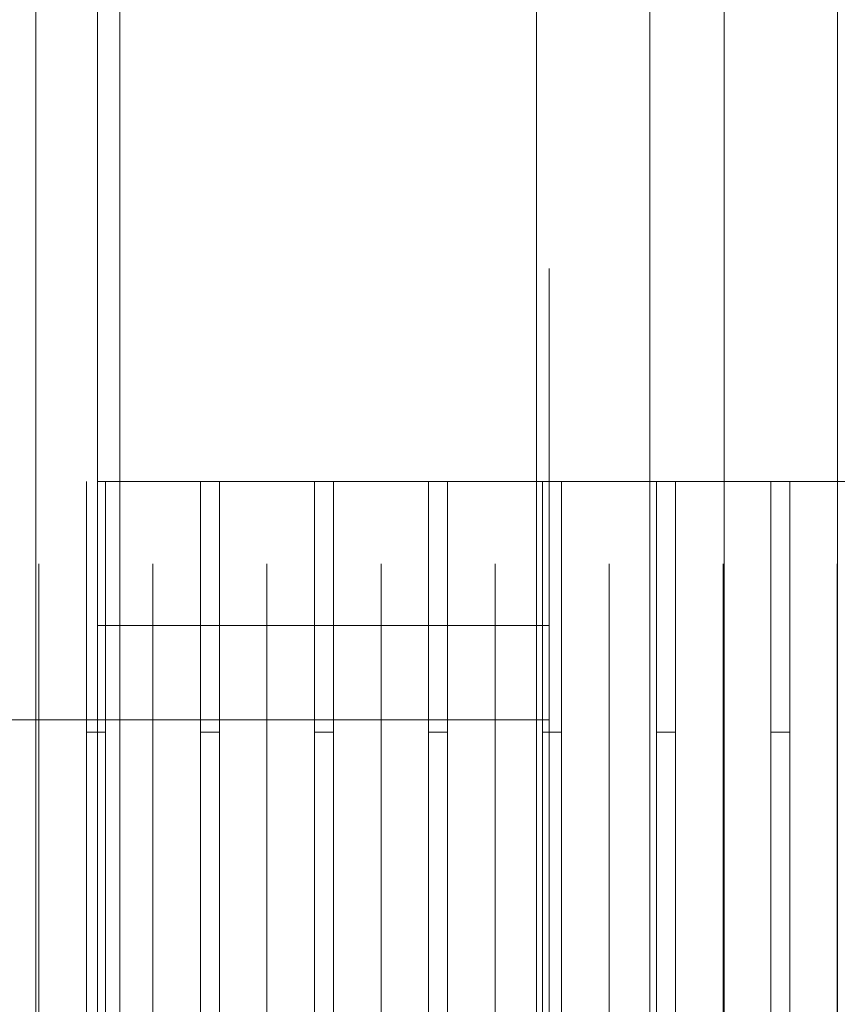
# Model space of a CAD drawing. Extents: x 4168 to 4967, y 4590 to 5570.
# Drawn here: x 4934 to 4937, y 4681 to 4685 of the extents above; entities that cross this region are included whole.
import ezdxf

# ---------------------------------------------------------------- set-up
doc = ezdxf.new("R2010")
doc.units = 0
doc.header["$LTSCALE"] = 500
doc.header["$MEASUREMENT"] = 0
for name, color, linetype in [('besco profil', 231, 'Continuous'), ('besco szkło', 51, 'Continuous'), ('besco uszczelka', 101, 'Continuous')]:
    doc.layers.add(name, color=color, linetype=linetype)

msp = doc.modelspace()

# ---------------------------------------------------------------- linework, layer by layer
at = {"layer": 'besco profil', "lineweight": 0}
for points, invisible_edges in [([(4934.3344, 4672.4992, 1864.1376), (4913.3117, 4672.0214, 1863.6598), (4913.3117, 4690.9775, 1863.6598), (4934.3344, 4672.4992, 1864.1376)], 14), ([(4934.3344, 4672.4992, 1864.1376), (4913.3117, 4690.9775, 1863.6598), (4934.3344, 4690.4997, 1864.1376), (4934.3344, 4672.4992, 1864.1376)], 15), ([(4934.3344, 4690.4997, 1879.1376), (4913.3117, 4690.9775, 1879.6155), (4934.3344, 4672.4992, 1879.1376), (4934.3344, 4690.4997, 1879.1376)], 15), ([(4934.3344, 4672.4992, 1879.1376), (4913.3117, 4690.9775, 1879.6155), (4913.3117, 4672.0214, 1879.6155), (4934.3344, 4672.4992, 1879.1376)], 15), ([(4934.3344, 4689.6994, 1878.3376), (4934.3344, 4690.4997, 1879.1376), (4934.3344, 4673.2995, 1878.3376), (4934.3344, 4689.6994, 1878.3376)], 11), ([(4934.3344, 4673.2995, 1878.3376), (4934.3344, 4690.4997, 1879.1376), (4934.3344, 4672.4992, 1879.1376), (4934.3344, 4673.2995, 1878.3376)], 13), ([(4934.3344, 4672.4992, 1864.1376), (4934.3344, 4690.4997, 1864.1376), (4934.3344, 4673.2995, 1864.9376), (4934.3344, 4672.4992, 1864.1376)], 14), ([(4934.3344, 4673.2995, 1864.9376), (4934.3344, 4690.4997, 1864.1376), (4934.3344, 4689.6994, 1864.9376), (4934.3344, 4673.2995, 1864.9376)], 11), ([(4933.3344, 4672.7995, 1865.4376), (4933.3344, 4690.1994, 1865.4376), (4934.3344, 4672.7995, 1865.4376), (4933.3344, 4672.7995, 1865.4376)], 15), ([(4933.3344, 4690.1994, 1865.4376), (4934.3344, 4690.1994, 1865.4376), (4934.3344, 4672.7995, 1865.4376), (4933.3344, 4690.1994, 1865.4376)], 15), ([(4933.3344, 4690.1994, 1877.8376), (4933.3344, 4672.7995, 1877.8376), (4934.3344, 4690.1994, 1877.8376), (4933.3344, 4690.1994, 1877.8376)], 15), ([(4933.3344, 4672.7995, 1877.8376), (4934.3344, 4672.7995, 1877.8376), (4934.3344, 4690.1994, 1877.8376), (4933.3344, 4672.7995, 1877.8376)], 14), ([(4934.3344, 4684.3494, 1871.6376), (4934.3344, 4682.9245, 1869.1694), (4934.3344, 4690.1994, 1865.4376), (4934.3344, 4684.3494, 1871.6376)], 15), ([(4934.3344, 4684.3494, 1871.6376), (4934.3344, 4690.1994, 1865.4376), (4934.3344, 4690.1994, 1877.8376), (4934.3344, 4684.3494, 1871.6376)], 13), ([(4934.3344, 4682.9245, 1874.1058), (4934.3344, 4684.3494, 1871.6376), (4934.3344, 4690.1994, 1877.8376), (4934.3344, 4682.9245, 1874.1058)], 14), ([(4934.3344, 4682.9245, 1869.1694), (4934.3344, 4672.7995, 1865.4376), (4934.3344, 4690.1994, 1865.4376), (4934.3344, 4682.9245, 1869.1694)], 13), ([(4934.3344, 4690.1994, 1877.8376), (4934.3344, 4672.7995, 1877.8376), (4934.3344, 4680.0744, 1874.1058), (4934.3344, 4690.1994, 1877.8376)], 14), ([(4934.3344, 4690.1994, 1877.8376), (4934.3344, 4680.0744, 1874.1058), (4934.3344, 4682.9245, 1874.1058), (4934.3344, 4690.1994, 1877.8376)], 13), ([(4933.8344, 4673.2995, 1878.3376), (4933.8344, 4689.6994, 1878.3376), (4934.3344, 4689.6994, 1878.3376), (4933.8344, 4673.2995, 1878.3376)], 15), ([(4934.3344, 4673.2995, 1878.3376), (4933.8344, 4673.2995, 1878.3376), (4934.3344, 4689.6994, 1878.3376), (4934.3344, 4673.2995, 1878.3376)], 15), ([(4933.8344, 4689.6994, 1864.9376), (4933.8344, 4673.2995, 1864.9376), (4934.3344, 4689.6994, 1864.9376), (4933.8344, 4689.6994, 1864.9376)], 15), ([(4933.8344, 4673.2995, 1864.9376), (4934.3344, 4673.2995, 1864.9376), (4934.3344, 4689.6994, 1864.9376), (4933.8344, 4673.2995, 1864.9376)], 15), ([(4934.3344, 4683.4995, 1868.1736), (4940.3344, 4683.4995, 1868.1736), (4940.3344, 4685.4995, 1871.6376), (4934.3344, 4683.4995, 1868.1736)], 15), ([(4934.3344, 4685.4995, 1871.6376), (4934.3344, 4683.4995, 1868.1736), (4940.3344, 4685.4995, 1871.6376), (4934.3344, 4685.4995, 1871.6376)], 15), ([(4934.3344, 4683.4995, 1875.1017), (4934.3344, 4685.4995, 1871.6376), (4940.3344, 4683.4995, 1875.1017), (4934.3344, 4683.4995, 1875.1017)], 14), ([(4934.3344, 4685.4995, 1871.6376), (4940.3344, 4685.4995, 1871.6376), (4940.3344, 4683.4995, 1875.1017), (4934.3344, 4685.4995, 1871.6376)], 13), ([(4936.1344, 4682.9245, 1874.1058), (4934.3344, 4684.3494, 1871.6376), (4934.3344, 4682.9245, 1874.1058), (4936.1344, 4682.9245, 1874.1058)], 15), ([(4936.1344, 4684.3494, 1871.6376), (4934.3344, 4684.3494, 1871.6376), (4936.1344, 4682.9245, 1874.1058), (4936.1344, 4684.3494, 1871.6376)], 15), ([(4936.1344, 4684.3494, 1871.6376), (4934.3344, 4682.9245, 1869.1694), (4934.3344, 4684.3494, 1871.6376), (4936.1344, 4684.3494, 1871.6376)], 13), ([(4936.1344, 4682.9245, 1869.1694), (4934.3344, 4682.9245, 1869.1694), (4936.1344, 4684.3494, 1871.6376), (4936.1344, 4682.9245, 1869.1694)], 10), ([(4936.1344, 4683.5994, 1871.6376), (4936.1344, 4682.9245, 1869.1694), (4936.1344, 4684.3494, 1871.6376), (4936.1344, 4683.5994, 1871.6376)], 15), ([(4936.1344, 4682.9245, 1874.1058), (4936.1344, 4683.5994, 1871.6376), (4936.1344, 4684.3494, 1871.6376), (4936.1344, 4682.9245, 1874.1058)], 11), ([(4936.1344, 4682.5495, 1869.819), (4936.1344, 4683.5994, 1871.6376), (4933.3344, 4682.5495, 1869.819), (4936.1344, 4682.5495, 1869.819)], 10), ([(4936.1344, 4683.5994, 1871.6376), (4933.3344, 4683.5994, 1871.6376), (4933.3344, 4682.5495, 1869.819), (4936.1344, 4683.5994, 1871.6376)], 15), ([(4936.1344, 4683.5994, 1871.6376), (4933.3344, 4682.5495, 1873.4563), (4933.3344, 4683.5994, 1871.6376), (4936.1344, 4683.5994, 1871.6376)], 13), ([(4936.1344, 4683.5994, 1871.6376), (4936.1344, 4682.5495, 1873.4563), (4933.3344, 4682.5495, 1873.4563), (4936.1344, 4683.5994, 1871.6376)], 12), ([(4936.1344, 4682.5495, 1869.819), (4936.1344, 4682.9245, 1869.1694), (4936.1344, 4683.5994, 1871.6376), (4936.1344, 4682.5495, 1869.819)], 15), ([(4936.1344, 4682.5495, 1873.4563), (4936.1344, 4683.5994, 1871.6376), (4936.1344, 4682.9245, 1874.1058), (4936.1344, 4682.5495, 1873.4563)], 15), ([(4934.1, 4683.1712, 1871.6376), (4933.9105, 4682.4995, 1869.9056), (4933.9105, 4683.4995, 1871.6376), (4934.1, 4683.1712, 1871.6376)], 15), ([(4934.1, 4682.3353, 1873.0854), (4933.9105, 4683.4995, 1871.6376), (4933.9105, 4682.4995, 1873.3696), (4934.1, 4682.3353, 1873.0854)], 13), ([(4934.1, 4683.1712, 1871.6376), (4933.9105, 4683.4995, 1871.6376), (4934.1, 4682.3353, 1873.0854), (4934.1, 4683.1712, 1871.6376)], 15), ([(4934.1, 4682.3353, 1870.1898), (4934.2895, 4683.4995, 1871.6376), (4934.2895, 4682.4995, 1869.9056), (4934.1, 4682.3353, 1870.1898)], 15), ([(4934.1, 4683.1712, 1871.6376), (4934.2895, 4683.4995, 1871.6376), (4934.1, 4682.3353, 1870.1898), (4934.1, 4683.1712, 1871.6376)], 15), ([(4934.1, 4683.1712, 1871.6376), (4934.2895, 4682.4995, 1873.3696), (4934.2895, 4683.4995, 1871.6376), (4934.1, 4683.1712, 1871.6376)], 13), ([(4934.2895, 4682.4995, 1869.9056), (4934.3653, 4683.4995, 1871.6376), (4934.3653, 4682.4995, 1869.9056), (4934.2895, 4682.4995, 1869.9056)], 13), ([(4934.2895, 4683.4995, 1871.6376), (4934.3653, 4683.4995, 1871.6376), (4934.2895, 4682.4995, 1869.9056), (4934.2895, 4683.4995, 1871.6376)], 11), ([(4934.2895, 4683.4995, 1871.6376), (4934.3653, 4682.4995, 1873.3696), (4934.3653, 4683.4995, 1871.6376), (4934.2895, 4683.4995, 1871.6376)], 15), ([(4934.2895, 4682.4995, 1873.3696), (4934.3653, 4682.4995, 1873.3696), (4934.2895, 4683.4995, 1871.6376), (4934.2895, 4682.4995, 1873.3696)], 14), ([(4934.3344, 4679.4995, 1868.1736), (4940.3344, 4679.4995, 1868.1736), (4940.3344, 4683.4995, 1868.1736), (4934.3344, 4679.4995, 1868.1736)], 15), ([(4934.3344, 4683.4995, 1868.1736), (4934.3344, 4679.4995, 1868.1736), (4940.3344, 4683.4995, 1868.1736), (4934.3344, 4683.4995, 1868.1736)], 11), ([(4934.3344, 4679.4995, 1875.1017), (4940.3344, 4683.4995, 1875.1017), (4940.3344, 4679.4995, 1875.1017), (4934.3344, 4679.4995, 1875.1017)], 9), ([(4934.3344, 4679.4995, 1875.1017), (4934.3344, 4683.4995, 1875.1017), (4940.3344, 4683.4995, 1875.1017), (4934.3344, 4679.4995, 1875.1017)], 12), ([(4934.5548, 4683.1712, 1871.6376), (4934.3653, 4682.4995, 1869.9056), (4934.3653, 4683.4995, 1871.6376), (4934.5548, 4683.1712, 1871.6376)], 15), ([(4934.5548, 4683.1712, 1871.6376), (4934.3653, 4683.4995, 1871.6376), (4934.3653, 4682.4995, 1873.3696), (4934.5548, 4683.1712, 1871.6376)], 13), ([(4934.5548, 4682.3353, 1870.1898), (4934.7443, 4683.4995, 1871.6376), (4934.7443, 4682.4995, 1869.9056), (4934.5548, 4682.3353, 1870.1898)], 15), ([(4934.5548, 4683.1712, 1871.6376), (4934.7443, 4683.4995, 1871.6376), (4934.5548, 4682.3353, 1870.1898), (4934.5548, 4683.1712, 1871.6376)], 15), ([(4934.5548, 4683.1712, 1871.6376), (4934.7443, 4682.4995, 1873.3696), (4934.7443, 4683.4995, 1871.6376), (4934.5548, 4683.1712, 1871.6376)], 13), ([(4934.7443, 4682.4995, 1869.9056), (4934.8201, 4683.4995, 1871.6376), (4934.8201, 4682.4995, 1869.9056), (4934.7443, 4682.4995, 1869.9056)], 13), ([(4934.7443, 4683.4995, 1871.6376), (4934.8201, 4683.4995, 1871.6376), (4934.7443, 4682.4995, 1869.9056), (4934.7443, 4683.4995, 1871.6376)], 11), ([(4934.7443, 4683.4995, 1871.6376), (4934.8201, 4682.4995, 1873.3696), (4934.8201, 4683.4995, 1871.6376), (4934.7443, 4683.4995, 1871.6376)], 15), ([(4934.7443, 4682.4995, 1873.3696), (4934.8201, 4682.4995, 1873.3696), (4934.7443, 4683.4995, 1871.6376), (4934.7443, 4682.4995, 1873.3696)], 14), ([(4935.0096, 4683.1712, 1871.6376), (4934.8201, 4682.4995, 1869.9056), (4934.8201, 4683.4995, 1871.6376), (4935.0096, 4683.1712, 1871.6376)], 15), ([(4935.0096, 4682.3353, 1873.0854), (4934.8201, 4683.4995, 1871.6376), (4934.8201, 4682.4995, 1873.3696), (4935.0096, 4682.3353, 1873.0854)], 13), ([(4935.0096, 4683.1712, 1871.6376), (4934.8201, 4683.4995, 1871.6376), (4935.0096, 4682.3353, 1873.0854), (4935.0096, 4683.1712, 1871.6376)], 15), ([(4935.0096, 4682.3353, 1870.1898), (4935.1991, 4683.4995, 1871.6376), (4935.1991, 4682.4995, 1869.9056), (4935.0096, 4682.3353, 1870.1898)], 15), ([(4935.0096, 4683.1712, 1871.6376), (4935.1991, 4683.4995, 1871.6376), (4935.0096, 4682.3353, 1870.1898), (4935.0096, 4683.1712, 1871.6376)], 15), ([(4935.0096, 4683.1712, 1871.6376), (4935.1991, 4682.4995, 1873.3696), (4935.1991, 4683.4995, 1871.6376), (4935.0096, 4683.1712, 1871.6376)], 13), ([(4935.1991, 4682.4995, 1869.9056), (4935.2749, 4683.4995, 1871.6376), (4935.2749, 4682.4995, 1869.9056), (4935.1991, 4682.4995, 1869.9056)], 13), ([(4935.1991, 4683.4995, 1871.6376), (4935.2749, 4683.4995, 1871.6376), (4935.1991, 4682.4995, 1869.9056), (4935.1991, 4683.4995, 1871.6376)], 11), ([(4935.1991, 4683.4995, 1871.6376), (4935.2749, 4682.4995, 1873.3696), (4935.2749, 4683.4995, 1871.6376), (4935.1991, 4683.4995, 1871.6376)], 15), ([(4935.1991, 4682.4995, 1873.3696), (4935.2749, 4682.4995, 1873.3696), (4935.1991, 4683.4995, 1871.6376), (4935.1991, 4682.4995, 1873.3696)], 14), ([(4935.4644, 4683.1712, 1871.6376), (4935.2749, 4682.4995, 1869.9056), (4935.2749, 4683.4995, 1871.6376), (4935.4644, 4683.1712, 1871.6376)], 15), ([(4935.4644, 4682.3353, 1873.0854), (4935.2749, 4683.4995, 1871.6376), (4935.2749, 4682.4995, 1873.3696), (4935.4644, 4682.3353, 1873.0854)], 13), ([(4935.4644, 4683.1712, 1871.6376), (4935.2749, 4683.4995, 1871.6376), (4935.4644, 4682.3353, 1873.0854), (4935.4644, 4683.1712, 1871.6376)], 15), ([(4935.4644, 4682.3353, 1870.1898), (4935.6539, 4683.4995, 1871.6376), (4935.6539, 4682.4995, 1869.9056), (4935.4644, 4682.3353, 1870.1898)], 15), ([(4935.4644, 4683.1712, 1871.6376), (4935.6539, 4683.4995, 1871.6376), (4935.4644, 4682.3353, 1870.1898), (4935.4644, 4683.1712, 1871.6376)], 15), ([(4935.4644, 4683.1712, 1871.6376), (4935.6539, 4682.4995, 1873.3696), (4935.6539, 4683.4995, 1871.6376), (4935.4644, 4683.1712, 1871.6376)], 13), ([(4935.6539, 4682.4995, 1869.9056), (4935.7297, 4683.4995, 1871.6376), (4935.7297, 4682.4995, 1869.9056), (4935.6539, 4682.4995, 1869.9056)], 13), ([(4935.6539, 4683.4995, 1871.6376), (4935.7297, 4683.4995, 1871.6376), (4935.6539, 4682.4995, 1869.9056), (4935.6539, 4683.4995, 1871.6376)], 11), ([(4935.6539, 4683.4995, 1871.6376), (4935.7297, 4682.4995, 1873.3696), (4935.7297, 4683.4995, 1871.6376), (4935.6539, 4683.4995, 1871.6376)], 15), ([(4935.6539, 4682.4995, 1873.3696), (4935.7297, 4682.4995, 1873.3696), (4935.6539, 4683.4995, 1871.6376), (4935.6539, 4682.4995, 1873.3696)], 14), ([(4935.9192, 4683.1712, 1871.6376), (4935.7297, 4682.4995, 1869.9056), (4935.7297, 4683.4995, 1871.6376), (4935.9192, 4683.1712, 1871.6376)], 15), ([(4935.9192, 4682.3353, 1873.0854), (4935.7297, 4683.4995, 1871.6376), (4935.7297, 4682.4995, 1873.3696), (4935.9192, 4682.3353, 1873.0854)], 13), ([(4935.9192, 4683.1712, 1871.6376), (4935.7297, 4683.4995, 1871.6376), (4935.9192, 4682.3353, 1873.0854), (4935.9192, 4683.1712, 1871.6376)], 15), ([(4935.9192, 4682.3353, 1870.1898), (4936.1087, 4683.4995, 1871.6376), (4936.1087, 4682.4995, 1869.9056), (4935.9192, 4682.3353, 1870.1898)], 15), ([(4935.9192, 4683.1712, 1871.6376), (4936.1087, 4683.4995, 1871.6376), (4935.9192, 4682.3353, 1870.1898), (4935.9192, 4683.1712, 1871.6376)], 15), ([(4935.9192, 4683.1712, 1871.6376), (4936.1087, 4682.4995, 1873.3696), (4936.1087, 4683.4995, 1871.6376), (4935.9192, 4683.1712, 1871.6376)], 13), ([(4936.1087, 4682.4995, 1869.9056), (4936.1845, 4683.4995, 1871.6376), (4936.1845, 4682.4995, 1869.9056), (4936.1087, 4682.4995, 1869.9056)], 13), ([(4936.1087, 4683.4995, 1871.6376), (4936.1845, 4683.4995, 1871.6376), (4936.1087, 4682.4995, 1869.9056), (4936.1087, 4683.4995, 1871.6376)], 11), ([(4936.1087, 4683.4995, 1871.6376), (4936.1845, 4682.4995, 1873.3696), (4936.1845, 4683.4995, 1871.6376), (4936.1087, 4683.4995, 1871.6376)], 15), ([(4936.1087, 4682.4995, 1873.3696), (4936.1845, 4682.4995, 1873.3696), (4936.1087, 4683.4995, 1871.6376), (4936.1087, 4682.4995, 1873.3696)], 14), ([(4936.374, 4683.1712, 1871.6376), (4936.1845, 4682.4995, 1869.9056), (4936.1845, 4683.4995, 1871.6376), (4936.374, 4683.1712, 1871.6376)], 15), ([(4936.374, 4682.3353, 1873.0854), (4936.1845, 4683.4995, 1871.6376), (4936.1845, 4682.4995, 1873.3696), (4936.374, 4682.3353, 1873.0854)], 13), ([(4936.374, 4683.1712, 1871.6376), (4936.1845, 4683.4995, 1871.6376), (4936.374, 4682.3353, 1873.0854), (4936.374, 4683.1712, 1871.6376)], 15), ([(4936.374, 4682.3353, 1870.1898), (4936.5635, 4683.4995, 1871.6376), (4936.5635, 4682.4995, 1869.9056), (4936.374, 4682.3353, 1870.1898)], 15), ([(4936.374, 4683.1712, 1871.6376), (4936.5635, 4683.4995, 1871.6376), (4936.374, 4682.3353, 1870.1898), (4936.374, 4683.1712, 1871.6376)], 15), ([(4936.374, 4683.1712, 1871.6376), (4936.5635, 4682.4995, 1873.3696), (4936.5635, 4683.4995, 1871.6376), (4936.374, 4683.1712, 1871.6376)], 13), ([(4936.5635, 4682.4995, 1869.9056), (4936.6393, 4683.4995, 1871.6376), (4936.6393, 4682.4995, 1869.9056), (4936.5635, 4682.4995, 1869.9056)], 13), ([(4936.5635, 4683.4995, 1871.6376), (4936.6393, 4683.4995, 1871.6376), (4936.5635, 4682.4995, 1869.9056), (4936.5635, 4683.4995, 1871.6376)], 11), ([(4936.5635, 4683.4995, 1871.6376), (4936.6393, 4682.4995, 1873.3696), (4936.6393, 4683.4995, 1871.6376), (4936.5635, 4683.4995, 1871.6376)], 15), ([(4936.5635, 4682.4995, 1873.3696), (4936.6393, 4682.4995, 1873.3696), (4936.5635, 4683.4995, 1871.6376), (4936.5635, 4682.4995, 1873.3696)], 14), ([(4936.8288, 4683.1712, 1871.6376), (4936.6393, 4682.4995, 1869.9056), (4936.6393, 4683.4995, 1871.6376), (4936.8288, 4683.1712, 1871.6376)], 15), ([(4936.8288, 4683.1712, 1871.6376), (4936.6393, 4683.4995, 1871.6376), (4936.6393, 4682.4995, 1873.3696), (4936.8288, 4683.1712, 1871.6376)], 13), ([(4936.8288, 4682.3353, 1870.1898), (4937.0183, 4683.4995, 1871.6376), (4937.0183, 4682.4995, 1869.9056), (4936.8288, 4682.3353, 1870.1898)], 15), ([(4936.8288, 4683.1712, 1871.6376), (4937.0183, 4683.4995, 1871.6376), (4936.8288, 4682.3353, 1870.1898), (4936.8288, 4683.1712, 1871.6376)], 15), ([(4936.8288, 4683.1712, 1871.6376), (4937.0183, 4682.4995, 1873.3696), (4937.0183, 4683.4995, 1871.6376), (4936.8288, 4683.1712, 1871.6376)], 13), ([(4937.0183, 4682.4995, 1869.9056), (4937.0941, 4683.4995, 1871.6376), (4937.0941, 4682.4995, 1869.9056), (4937.0183, 4682.4995, 1869.9056)], 13), ([(4937.0183, 4683.4995, 1871.6376), (4937.0941, 4683.4995, 1871.6376), (4937.0183, 4682.4995, 1869.9056), (4937.0183, 4683.4995, 1871.6376)], 11), ([(4937.0183, 4683.4995, 1871.6376), (4937.0941, 4682.4995, 1873.3696), (4937.0941, 4683.4995, 1871.6376), (4937.0183, 4683.4995, 1871.6376)], 15), ([(4937.0183, 4682.4995, 1873.3696), (4937.0941, 4682.4995, 1873.3696), (4937.0183, 4683.4995, 1871.6376), (4937.0183, 4682.4995, 1873.3696)], 14), ([(4937.2836, 4683.1712, 1871.6376), (4937.0941, 4682.4995, 1869.9056), (4937.0941, 4683.4995, 1871.6376), (4937.2836, 4683.1712, 1871.6376)], 15), ([(4937.2836, 4682.3353, 1873.0854), (4937.0941, 4683.4995, 1871.6376), (4937.0941, 4682.4995, 1873.3696), (4937.2836, 4682.3353, 1873.0854)], 13), ([(4937.2836, 4683.1712, 1871.6376), (4937.0941, 4683.4995, 1871.6376), (4937.2836, 4682.3353, 1873.0854), (4937.2836, 4683.1712, 1871.6376)], 15), ([(4937.2836, 4682.3353, 1870.1898), (4937.4731, 4683.4995, 1871.6376), (4937.4731, 4682.4995, 1869.9056), (4937.2836, 4682.3353, 1870.1898)], 15), ([(4937.2836, 4683.1712, 1871.6376), (4937.4731, 4683.4995, 1871.6376), (4937.2836, 4682.3353, 1870.1898), (4937.2836, 4683.1712, 1871.6376)], 15), ([(4937.2836, 4683.1712, 1871.6376), (4937.4731, 4682.4995, 1873.3696), (4937.4731, 4683.4995, 1871.6376), (4937.2836, 4683.1712, 1871.6376)], 13), ([(4934.1, 4682.3353, 1870.1898), (4933.9105, 4682.4995, 1869.9056), (4934.1, 4683.1712, 1871.6376), (4934.1, 4682.3353, 1870.1898)], 11), ([(4934.1, 4682.3353, 1873.0854), (4934.2895, 4682.4995, 1873.3696), (4934.1, 4683.1712, 1871.6376), (4934.1, 4682.3353, 1873.0854)], 11), ([(4934.5548, 4682.3353, 1870.1898), (4934.3653, 4682.4995, 1869.9056), (4934.5548, 4683.1712, 1871.6376), (4934.5548, 4682.3353, 1870.1898)], 11), ([(4934.5548, 4682.3353, 1873.0854), (4934.5548, 4683.1712, 1871.6376), (4934.3653, 4682.4995, 1873.3696), (4934.5548, 4682.3353, 1873.0854)], 15), ([(4934.5548, 4682.3353, 1873.0854), (4934.7443, 4682.4995, 1873.3696), (4934.5548, 4683.1712, 1871.6376), (4934.5548, 4682.3353, 1873.0854)], 11), ([(4935.0096, 4682.3353, 1870.1898), (4934.8201, 4682.4995, 1869.9056), (4935.0096, 4683.1712, 1871.6376), (4935.0096, 4682.3353, 1870.1898)], 11), ([(4935.0096, 4682.3353, 1873.0854), (4935.1991, 4682.4995, 1873.3696), (4935.0096, 4683.1712, 1871.6376), (4935.0096, 4682.3353, 1873.0854)], 11), ([(4935.4644, 4682.3353, 1870.1898), (4935.2749, 4682.4995, 1869.9056), (4935.4644, 4683.1712, 1871.6376), (4935.4644, 4682.3353, 1870.1898)], 11), ([(4935.4644, 4682.3353, 1873.0854), (4935.6539, 4682.4995, 1873.3696), (4935.4644, 4683.1712, 1871.6376), (4935.4644, 4682.3353, 1873.0854)], 11), ([(4935.9192, 4682.3353, 1870.1898), (4935.7297, 4682.4995, 1869.9056), (4935.9192, 4683.1712, 1871.6376), (4935.9192, 4682.3353, 1870.1898)], 11), ([(4935.9192, 4682.3353, 1873.0854), (4936.1087, 4682.4995, 1873.3696), (4935.9192, 4683.1712, 1871.6376), (4935.9192, 4682.3353, 1873.0854)], 11), ([(4936.374, 4682.3353, 1870.1898), (4936.1845, 4682.4995, 1869.9056), (4936.374, 4683.1712, 1871.6376), (4936.374, 4682.3353, 1870.1898)], 11), ([(4936.374, 4682.3353, 1873.0854), (4936.5635, 4682.4995, 1873.3696), (4936.374, 4683.1712, 1871.6376), (4936.374, 4682.3353, 1873.0854)], 11), ([(4936.8288, 4682.3353, 1870.1898), (4936.6393, 4682.4995, 1869.9056), (4936.8288, 4683.1712, 1871.6376), (4936.8288, 4682.3353, 1870.1898)], 11), ([(4936.8288, 4682.3353, 1873.0854), (4936.8288, 4683.1712, 1871.6376), (4936.6393, 4682.4995, 1873.3696), (4936.8288, 4682.3353, 1873.0854)], 15), ([(4936.8288, 4682.3353, 1873.0854), (4937.0183, 4682.4995, 1873.3696), (4936.8288, 4683.1712, 1871.6376), (4936.8288, 4682.3353, 1873.0854)], 11), ([(4937.2836, 4682.3353, 1870.1898), (4937.0941, 4682.4995, 1869.9056), (4937.2836, 4683.1712, 1871.6376), (4937.2836, 4682.3353, 1870.1898)], 11), ([(4937.2836, 4682.3353, 1873.0854), (4937.4731, 4682.4995, 1873.3696), (4937.2836, 4683.1712, 1871.6376), (4937.2836, 4682.3353, 1873.0854)], 11), ([(4936.1344, 4680.0744, 1874.1058), (4934.3344, 4682.9245, 1874.1058), (4934.3344, 4680.0744, 1874.1058), (4936.1344, 4680.0744, 1874.1058)], 15), ([(4936.1344, 4682.9245, 1874.1058), (4934.3344, 4682.9245, 1874.1058), (4936.1344, 4680.0744, 1874.1058), (4936.1344, 4682.9245, 1874.1058)], 14), ([(4934.3344, 4680.0744, 1869.1694), (4934.3344, 4672.7995, 1865.4376), (4934.3344, 4682.9245, 1869.1694), (4934.3344, 4680.0744, 1869.1694)], 15), ([(4936.1344, 4682.9245, 1869.1694), (4934.3344, 4680.0744, 1869.1694), (4934.3344, 4682.9245, 1869.1694), (4936.1344, 4682.9245, 1869.1694)], 13), ([(4936.1344, 4680.0744, 1869.1694), (4934.3344, 4680.0744, 1869.1694), (4936.1344, 4682.9245, 1869.1694), (4936.1344, 4680.0744, 1869.1694)], 10), ([(4936.1344, 4682.9245, 1874.1058), (4936.1344, 4680.4494, 1873.4563), (4936.1344, 4682.5495, 1873.4563), (4936.1344, 4682.9245, 1874.1058)], 15), ([(4936.1344, 4682.5495, 1869.819), (4936.1344, 4680.0744, 1869.1694), (4936.1344, 4682.9245, 1869.1694), (4936.1344, 4682.5495, 1869.819)], 15), ([(4936.1344, 4680.0744, 1874.1058), (4936.1344, 4680.4494, 1873.4563), (4936.1344, 4682.9245, 1874.1058), (4936.1344, 4680.0744, 1874.1058)], 11), ([(4936.1344, 4682.5495, 1869.819), (4933.3344, 4682.5495, 1869.819), (4933.3344, 4680.4494, 1869.819), (4936.1344, 4682.5495, 1869.819)], 15), ([(4936.1344, 4680.4494, 1869.819), (4936.1344, 4682.5495, 1869.819), (4933.3344, 4680.4494, 1869.819), (4936.1344, 4680.4494, 1869.819)], 14), ([(4936.1344, 4680.4494, 1873.4563), (4933.3344, 4680.4494, 1873.4563), (4933.3344, 4682.5495, 1873.4563), (4936.1344, 4680.4494, 1873.4563)], 13), ([(4936.1344, 4682.5495, 1873.4563), (4936.1344, 4680.4494, 1873.4563), (4933.3344, 4682.5495, 1873.4563), (4936.1344, 4682.5495, 1873.4563)], 14), ([(4936.1344, 4680.4494, 1869.819), (4936.1344, 4680.0744, 1869.1694), (4936.1344, 4682.5495, 1869.819), (4936.1344, 4680.4494, 1869.819)], 15), ([(4934.1, 4680.6635, 1873.0854), (4933.9105, 4682.4995, 1873.3696), (4933.9105, 4680.4995, 1873.3696), (4934.1, 4680.6635, 1873.0854)], 13), ([(4934.1, 4682.3353, 1873.0854), (4933.9105, 4682.4995, 1873.3696), (4934.1, 4680.6635, 1873.0854), (4934.1, 4682.3353, 1873.0854)], 15), ([(4934.1, 4682.3353, 1870.1898), (4933.9105, 4680.4995, 1869.9056), (4933.9105, 4682.4995, 1869.9056), (4934.1, 4682.3353, 1870.1898)], 15), ([(4934.1, 4682.3353, 1873.0854), (4934.2895, 4680.4995, 1873.3696), (4934.2895, 4682.4995, 1873.3696), (4934.1, 4682.3353, 1873.0854)], 13), ([(4934.1, 4680.6635, 1870.1898), (4934.2895, 4682.4995, 1869.9056), (4934.2895, 4680.4995, 1869.9056), (4934.1, 4680.6635, 1870.1898)], 15), ([(4934.1, 4682.3353, 1870.1898), (4934.2895, 4682.4995, 1869.9056), (4934.1, 4680.6635, 1870.1898), (4934.1, 4682.3353, 1870.1898)], 15), ([(4934.2895, 4682.4995, 1873.3696), (4934.3653, 4680.4995, 1873.3696), (4934.3653, 4682.4995, 1873.3696), (4934.2895, 4682.4995, 1873.3696)], 15), ([(4934.2895, 4680.4995, 1873.3696), (4934.3653, 4680.4995, 1873.3696), (4934.2895, 4682.4995, 1873.3696), (4934.2895, 4680.4995, 1873.3696)], 14), ([(4934.2895, 4680.4995, 1869.9056), (4934.3653, 4682.4995, 1869.9056), (4934.3653, 4680.4995, 1869.9056), (4934.2895, 4680.4995, 1869.9056)], 13), ([(4934.2895, 4682.4995, 1869.9056), (4934.3653, 4682.4995, 1869.9056), (4934.2895, 4680.4995, 1869.9056), (4934.2895, 4682.4995, 1869.9056)], 10), ([(4934.5548, 4680.6635, 1873.0854), (4934.3653, 4682.4995, 1873.3696), (4934.3653, 4680.4995, 1873.3696), (4934.5548, 4680.6635, 1873.0854)], 13), ([(4934.5548, 4682.3353, 1873.0854), (4934.3653, 4682.4995, 1873.3696), (4934.5548, 4680.6635, 1873.0854), (4934.5548, 4682.3353, 1873.0854)], 15), ([(4934.5548, 4682.3353, 1870.1898), (4934.3653, 4680.4995, 1869.9056), (4934.3653, 4682.4995, 1869.9056), (4934.5548, 4682.3353, 1870.1898)], 15), ([(4934.5548, 4682.3353, 1873.0854), (4934.7443, 4680.4995, 1873.3696), (4934.7443, 4682.4995, 1873.3696), (4934.5548, 4682.3353, 1873.0854)], 13), ([(4934.5548, 4680.6635, 1870.1898), (4934.7443, 4682.4995, 1869.9056), (4934.7443, 4680.4995, 1869.9056), (4934.5548, 4680.6635, 1870.1898)], 15), ([(4934.5548, 4682.3353, 1870.1898), (4934.7443, 4682.4995, 1869.9056), (4934.5548, 4680.6635, 1870.1898), (4934.5548, 4682.3353, 1870.1898)], 15), ([(4934.7443, 4682.4995, 1873.3696), (4934.8201, 4680.4995, 1873.3696), (4934.8201, 4682.4995, 1873.3696), (4934.7443, 4682.4995, 1873.3696)], 15), ([(4934.7443, 4680.4995, 1873.3696), (4934.8201, 4680.4995, 1873.3696), (4934.7443, 4682.4995, 1873.3696), (4934.7443, 4680.4995, 1873.3696)], 14), ([(4934.7443, 4680.4995, 1869.9056), (4934.8201, 4682.4995, 1869.9056), (4934.8201, 4680.4995, 1869.9056), (4934.7443, 4680.4995, 1869.9056)], 13), ([(4934.7443, 4682.4995, 1869.9056), (4934.8201, 4682.4995, 1869.9056), (4934.7443, 4680.4995, 1869.9056), (4934.7443, 4682.4995, 1869.9056)], 10), ([(4935.0096, 4680.6635, 1873.0854), (4934.8201, 4682.4995, 1873.3696), (4934.8201, 4680.4995, 1873.3696), (4935.0096, 4680.6635, 1873.0854)], 13), ([(4935.0096, 4682.3353, 1873.0854), (4934.8201, 4682.4995, 1873.3696), (4935.0096, 4680.6635, 1873.0854), (4935.0096, 4682.3353, 1873.0854)], 15), ([(4935.0096, 4682.3353, 1870.1898), (4934.8201, 4680.4995, 1869.9056), (4934.8201, 4682.4995, 1869.9056), (4935.0096, 4682.3353, 1870.1898)], 15), ([(4935.0096, 4682.3353, 1873.0854), (4935.1991, 4680.4995, 1873.3696), (4935.1991, 4682.4995, 1873.3696), (4935.0096, 4682.3353, 1873.0854)], 13), ([(4935.0096, 4680.6635, 1870.1898), (4935.1991, 4682.4995, 1869.9056), (4935.1991, 4680.4995, 1869.9056), (4935.0096, 4680.6635, 1870.1898)], 15), ([(4935.0096, 4682.3353, 1870.1898), (4935.1991, 4682.4995, 1869.9056), (4935.0096, 4680.6635, 1870.1898), (4935.0096, 4682.3353, 1870.1898)], 15), ([(4935.1991, 4680.4995, 1869.9056), (4935.2749, 4682.4995, 1869.9056), (4935.2749, 4680.4995, 1869.9056), (4935.1991, 4680.4995, 1869.9056)], 13), ([(4935.1991, 4682.4995, 1869.9056), (4935.2749, 4682.4995, 1869.9056), (4935.1991, 4680.4995, 1869.9056), (4935.1991, 4682.4995, 1869.9056)], 10), ([(4935.1991, 4682.4995, 1873.3696), (4935.2749, 4680.4995, 1873.3696), (4935.2749, 4682.4995, 1873.3696), (4935.1991, 4682.4995, 1873.3696)], 15), ([(4935.1991, 4680.4995, 1873.3696), (4935.2749, 4680.4995, 1873.3696), (4935.1991, 4682.4995, 1873.3696), (4935.1991, 4680.4995, 1873.3696)], 14), ([(4935.4644, 4680.6635, 1873.0854), (4935.2749, 4682.4995, 1873.3696), (4935.2749, 4680.4995, 1873.3696), (4935.4644, 4680.6635, 1873.0854)], 13), ([(4935.4644, 4682.3353, 1873.0854), (4935.2749, 4682.4995, 1873.3696), (4935.4644, 4680.6635, 1873.0854), (4935.4644, 4682.3353, 1873.0854)], 15), ([(4935.4644, 4682.3353, 1870.1898), (4935.2749, 4680.4995, 1869.9056), (4935.2749, 4682.4995, 1869.9056), (4935.4644, 4682.3353, 1870.1898)], 15), ([(4935.4644, 4682.3353, 1873.0854), (4935.6539, 4680.4995, 1873.3696), (4935.6539, 4682.4995, 1873.3696), (4935.4644, 4682.3353, 1873.0854)], 13), ([(4935.4644, 4680.6635, 1870.1898), (4935.6539, 4682.4995, 1869.9056), (4935.6539, 4680.4995, 1869.9056), (4935.4644, 4680.6635, 1870.1898)], 15), ([(4935.4644, 4682.3353, 1870.1898), (4935.6539, 4682.4995, 1869.9056), (4935.4644, 4680.6635, 1870.1898), (4935.4644, 4682.3353, 1870.1898)], 15), ([(4935.6539, 4682.4995, 1873.3696), (4935.7297, 4680.4995, 1873.3696), (4935.7297, 4682.4995, 1873.3696), (4935.6539, 4682.4995, 1873.3696)], 15), ([(4935.6539, 4680.4995, 1873.3696), (4935.7297, 4680.4995, 1873.3696), (4935.6539, 4682.4995, 1873.3696), (4935.6539, 4680.4995, 1873.3696)], 14), ([(4935.6539, 4680.4995, 1869.9056), (4935.7297, 4682.4995, 1869.9056), (4935.7297, 4680.4995, 1869.9056), (4935.6539, 4680.4995, 1869.9056)], 13), ([(4935.6539, 4682.4995, 1869.9056), (4935.7297, 4682.4995, 1869.9056), (4935.6539, 4680.4995, 1869.9056), (4935.6539, 4682.4995, 1869.9056)], 10), ([(4935.9192, 4680.6635, 1873.0854), (4935.7297, 4682.4995, 1873.3696), (4935.7297, 4680.4995, 1873.3696), (4935.9192, 4680.6635, 1873.0854)], 13), ([(4935.9192, 4682.3353, 1873.0854), (4935.7297, 4682.4995, 1873.3696), (4935.9192, 4680.6635, 1873.0854), (4935.9192, 4682.3353, 1873.0854)], 15), ([(4935.9192, 4682.3353, 1870.1898), (4935.7297, 4680.4995, 1869.9056), (4935.7297, 4682.4995, 1869.9056), (4935.9192, 4682.3353, 1870.1898)], 15), ([(4935.9192, 4682.3353, 1873.0854), (4936.1087, 4680.4995, 1873.3696), (4936.1087, 4682.4995, 1873.3696), (4935.9192, 4682.3353, 1873.0854)], 13), ([(4935.9192, 4680.6635, 1870.1898), (4936.1087, 4682.4995, 1869.9056), (4936.1087, 4680.4995, 1869.9056), (4935.9192, 4680.6635, 1870.1898)], 15), ([(4935.9192, 4682.3353, 1870.1898), (4936.1087, 4682.4995, 1869.9056), (4935.9192, 4680.6635, 1870.1898), (4935.9192, 4682.3353, 1870.1898)], 15), ([(4936.1087, 4682.4995, 1873.3696), (4936.1845, 4680.4995, 1873.3696), (4936.1845, 4682.4995, 1873.3696), (4936.1087, 4682.4995, 1873.3696)], 15), ([(4936.1087, 4680.4995, 1873.3696), (4936.1845, 4680.4995, 1873.3696), (4936.1087, 4682.4995, 1873.3696), (4936.1087, 4680.4995, 1873.3696)], 14), ([(4936.1087, 4680.4995, 1869.9056), (4936.1845, 4682.4995, 1869.9056), (4936.1845, 4680.4995, 1869.9056), (4936.1087, 4680.4995, 1869.9056)], 13), ([(4936.1087, 4682.4995, 1869.9056), (4936.1845, 4682.4995, 1869.9056), (4936.1087, 4680.4995, 1869.9056), (4936.1087, 4682.4995, 1869.9056)], 10), ([(4936.374, 4680.6635, 1873.0854), (4936.1845, 4682.4995, 1873.3696), (4936.1845, 4680.4995, 1873.3696), (4936.374, 4680.6635, 1873.0854)], 13), ([(4936.374, 4682.3353, 1873.0854), (4936.1845, 4682.4995, 1873.3696), (4936.374, 4680.6635, 1873.0854), (4936.374, 4682.3353, 1873.0854)], 15), ([(4936.374, 4682.3353, 1870.1898), (4936.1845, 4680.4995, 1869.9056), (4936.1845, 4682.4995, 1869.9056), (4936.374, 4682.3353, 1870.1898)], 15), ([(4936.374, 4682.3353, 1873.0854), (4936.5635, 4680.4995, 1873.3696), (4936.5635, 4682.4995, 1873.3696), (4936.374, 4682.3353, 1873.0854)], 13), ([(4936.374, 4680.6635, 1870.1898), (4936.5635, 4682.4995, 1869.9056), (4936.5635, 4680.4995, 1869.9056), (4936.374, 4680.6635, 1870.1898)], 15), ([(4936.374, 4682.3353, 1870.1898), (4936.5635, 4682.4995, 1869.9056), (4936.374, 4680.6635, 1870.1898), (4936.374, 4682.3353, 1870.1898)], 15), ([(4936.5635, 4682.4995, 1873.3696), (4936.6393, 4680.4995, 1873.3696), (4936.6393, 4682.4995, 1873.3696), (4936.5635, 4682.4995, 1873.3696)], 15), ([(4936.5635, 4680.4995, 1873.3696), (4936.6393, 4680.4995, 1873.3696), (4936.5635, 4682.4995, 1873.3696), (4936.5635, 4680.4995, 1873.3696)], 14), ([(4936.5635, 4680.4995, 1869.9056), (4936.6393, 4682.4995, 1869.9056), (4936.6393, 4680.4995, 1869.9056), (4936.5635, 4680.4995, 1869.9056)], 13), ([(4936.5635, 4682.4995, 1869.9056), (4936.6393, 4682.4995, 1869.9056), (4936.5635, 4680.4995, 1869.9056), (4936.5635, 4682.4995, 1869.9056)], 10), ([(4936.8288, 4680.6635, 1873.0854), (4936.6393, 4682.4995, 1873.3696), (4936.6393, 4680.4995, 1873.3696), (4936.8288, 4680.6635, 1873.0854)], 13), ([(4936.8288, 4682.3353, 1873.0854), (4936.6393, 4682.4995, 1873.3696), (4936.8288, 4680.6635, 1873.0854), (4936.8288, 4682.3353, 1873.0854)], 15), ([(4936.8288, 4682.3353, 1870.1898), (4936.6393, 4680.4995, 1869.9056), (4936.6393, 4682.4995, 1869.9056), (4936.8288, 4682.3353, 1870.1898)], 15), ([(4936.8288, 4682.3353, 1873.0854), (4937.0183, 4680.4995, 1873.3696), (4937.0183, 4682.4995, 1873.3696), (4936.8288, 4682.3353, 1873.0854)], 13), ([(4936.8288, 4680.6635, 1870.1898), (4937.0183, 4682.4995, 1869.9056), (4937.0183, 4680.4995, 1869.9056), (4936.8288, 4680.6635, 1870.1898)], 15), ([(4936.8288, 4682.3353, 1870.1898), (4937.0183, 4682.4995, 1869.9056), (4936.8288, 4680.6635, 1870.1898), (4936.8288, 4682.3353, 1870.1898)], 15), ([(4937.0183, 4682.4995, 1873.3696), (4937.0941, 4680.4995, 1873.3696), (4937.0941, 4682.4995, 1873.3696), (4937.0183, 4682.4995, 1873.3696)], 15), ([(4937.0183, 4680.4995, 1873.3696), (4937.0941, 4680.4995, 1873.3696), (4937.0183, 4682.4995, 1873.3696), (4937.0183, 4680.4995, 1873.3696)], 14), ([(4937.0183, 4680.4995, 1869.9056), (4937.0941, 4682.4995, 1869.9056), (4937.0941, 4680.4995, 1869.9056), (4937.0183, 4680.4995, 1869.9056)], 13), ([(4937.0183, 4682.4995, 1869.9056), (4937.0941, 4682.4995, 1869.9056), (4937.0183, 4680.4995, 1869.9056), (4937.0183, 4682.4995, 1869.9056)], 10), ([(4937.2836, 4680.6635, 1873.0854), (4937.0941, 4682.4995, 1873.3696), (4937.0941, 4680.4995, 1873.3696), (4937.2836, 4680.6635, 1873.0854)], 13), ([(4937.2836, 4682.3353, 1873.0854), (4937.0941, 4682.4995, 1873.3696), (4937.2836, 4680.6635, 1873.0854), (4937.2836, 4682.3353, 1873.0854)], 15), ([(4937.2836, 4682.3353, 1870.1898), (4937.0941, 4680.4995, 1869.9056), (4937.0941, 4682.4995, 1869.9056), (4937.2836, 4682.3353, 1870.1898)], 15), ([(4937.2836, 4682.3353, 1873.0854), (4937.4731, 4680.4995, 1873.3696), (4937.4731, 4682.4995, 1873.3696), (4937.2836, 4682.3353, 1873.0854)], 13), ([(4937.2836, 4680.6635, 1870.1898), (4937.4731, 4682.4995, 1869.9056), (4937.4731, 4680.4995, 1869.9056), (4937.2836, 4680.6635, 1870.1898)], 15), ([(4937.2836, 4682.3353, 1870.1898), (4937.4731, 4682.4995, 1869.9056), (4937.2836, 4680.6635, 1870.1898), (4937.2836, 4682.3353, 1870.1898)], 15), ([(4934.1, 4680.6635, 1870.1898), (4933.9105, 4680.4995, 1869.9056), (4934.1, 4682.3353, 1870.1898), (4934.1, 4680.6635, 1870.1898)], 11), ([(4934.1, 4680.6635, 1873.0854), (4934.2895, 4680.4995, 1873.3696), (4934.1, 4682.3353, 1873.0854), (4934.1, 4680.6635, 1873.0854)], 11), ([(4934.5548, 4680.6635, 1870.1898), (4934.3653, 4680.4995, 1869.9056), (4934.5548, 4682.3353, 1870.1898), (4934.5548, 4680.6635, 1870.1898)], 11), ([(4934.5548, 4680.6635, 1873.0854), (4934.7443, 4680.4995, 1873.3696), (4934.5548, 4682.3353, 1873.0854), (4934.5548, 4680.6635, 1873.0854)], 11), ([(4935.0096, 4680.6635, 1870.1898), (4934.8201, 4680.4995, 1869.9056), (4935.0096, 4682.3353, 1870.1898), (4935.0096, 4680.6635, 1870.1898)], 11), ([(4935.0096, 4680.6635, 1873.0854), (4935.1991, 4680.4995, 1873.3696), (4935.0096, 4682.3353, 1873.0854), (4935.0096, 4680.6635, 1873.0854)], 11), ([(4935.4644, 4680.6635, 1870.1898), (4935.2749, 4680.4995, 1869.9056), (4935.4644, 4682.3353, 1870.1898), (4935.4644, 4680.6635, 1870.1898)], 11), ([(4935.4644, 4680.6635, 1873.0854), (4935.6539, 4680.4995, 1873.3696), (4935.4644, 4682.3353, 1873.0854), (4935.4644, 4680.6635, 1873.0854)], 11), ([(4935.9192, 4680.6635, 1870.1898), (4935.7297, 4680.4995, 1869.9056), (4935.9192, 4682.3353, 1870.1898), (4935.9192, 4680.6635, 1870.1898)], 11), ([(4935.9192, 4680.6635, 1873.0854), (4936.1087, 4680.4995, 1873.3696), (4935.9192, 4682.3353, 1873.0854), (4935.9192, 4680.6635, 1873.0854)], 11), ([(4936.374, 4680.6635, 1870.1898), (4936.1845, 4680.4995, 1869.9056), (4936.374, 4682.3353, 1870.1898), (4936.374, 4680.6635, 1870.1898)], 11), ([(4936.374, 4680.6635, 1873.0854), (4936.5635, 4680.4995, 1873.3696), (4936.374, 4682.3353, 1873.0854), (4936.374, 4680.6635, 1873.0854)], 11), ([(4936.8288, 4680.6635, 1870.1898), (4936.6393, 4680.4995, 1869.9056), (4936.8288, 4682.3353, 1870.1898), (4936.8288, 4680.6635, 1870.1898)], 11), ([(4936.8288, 4680.6635, 1873.0854), (4937.0183, 4680.4995, 1873.3696), (4936.8288, 4682.3353, 1873.0854), (4936.8288, 4680.6635, 1873.0854)], 11), ([(4937.2836, 4680.6635, 1870.1898), (4937.0941, 4680.4995, 1869.9056), (4937.2836, 4682.3353, 1870.1898), (4937.2836, 4680.6635, 1870.1898)], 11), ([(4937.2836, 4680.6635, 1873.0854), (4937.4731, 4680.4995, 1873.3696), (4937.2836, 4682.3353, 1873.0854), (4937.2836, 4680.6635, 1873.0854)], 11)]:
    msp.add_3dface(points, dxfattribs=dict(at, invisible_edges=invisible_edges))
at = {"layer": 'besco szkło', "lineweight": 0}
for points, invisible_edges in [([(4940.3344, 4611.4995, 2833.1377), (4934.3344, 5258.4994, 2833.1377), (4934.3344, 4611.4995, 2833.1377), (4940.3344, 4611.4995, 2833.1377)], 15), ([(4940.3344, 5258.4994, 2833.1377), (4934.3344, 5258.4994, 2833.1377), (4940.3344, 4611.4995, 2833.1377), (4940.3344, 5258.4994, 2833.1377)], 14), ([(4940.3344, 4611.4995, 910.1376), (4934.3344, 4611.4995, 910.1376), (4940.3344, 5258.4994, 910.1376), (4940.3344, 4611.4995, 910.1376)], 15), ([(4934.3344, 5193.4994, 1150.6113), (4934.3344, 5258.4994, 910.1376), (4934.3344, 4611.4995, 910.1376), (4934.3344, 5193.4994, 1150.6113)], 13), ([(4934.3344, 5258.4994, 2833.1377), (4934.3344, 5193.4994, 2592.6638), (4934.3344, 4611.4995, 2833.1377), (4934.3344, 5258.4994, 2833.1377)], 11), ([(4934.3344, 5187.9994, 1160.1376), (4934.3344, 5193.4994, 1150.6113), (4934.3344, 4611.4995, 910.1376), (4934.3344, 5187.9994, 1160.1376)], 14), ([(4934.3344, 5193.4994, 1169.6639), (4934.3344, 5187.9994, 1160.1376), (4934.3344, 4683.4995, 1868.1736), (4934.3344, 5193.4994, 1169.6639)], 15), ([(4934.3344, 4685.4995, 1871.6376), (4934.3344, 5193.4994, 1169.6639), (4934.3344, 4683.4995, 1868.1736), (4934.3344, 4685.4995, 1871.6376)], 11), ([(4934.3344, 5193.4994, 2573.6113), (4934.3344, 4685.4995, 1871.6376), (4934.3344, 4683.4995, 1875.1017), (4934.3344, 5193.4994, 2573.6113)], 15), ([(4934.3344, 5193.4994, 2573.6113), (4934.3344, 4683.4995, 1875.1017), (4934.3344, 5187.9994, 2583.1377), (4934.3344, 5193.4994, 2573.6113)], 11), ([(4934.3344, 5193.4994, 2592.6638), (4934.3344, 5187.9994, 2583.1377), (4934.3344, 4611.4995, 2833.1377), (4934.3344, 5193.4994, 2592.6638)], 15), ([(4934.3344, 4683.4995, 1868.1736), (4934.3344, 5187.9994, 1160.1376), (4934.3344, 4611.4995, 910.1376), (4934.3344, 4683.4995, 1868.1736)], 15), ([(4934.3344, 5187.9994, 2583.1377), (4934.3344, 4683.4995, 1875.1017), (4934.3344, 4611.4995, 2833.1377), (4934.3344, 5187.9994, 2583.1377)], 15), ([(4934.3344, 4683.4995, 1868.1736), (4934.3344, 4611.4995, 910.1376), (4934.3344, 4679.4995, 1868.1736), (4934.3344, 4683.4995, 1868.1736)], 11), ([(4934.3344, 4611.4995, 2833.1377), (4934.3344, 4683.4995, 1875.1017), (4934.3344, 4679.4995, 1875.1017), (4934.3344, 4611.4995, 2833.1377)], 15)]:
    msp.add_3dface(points, dxfattribs=dict(at, invisible_edges=invisible_edges))
at = {"layer": 'besco uszczelka', "lineweight": 0}
for points, invisible_edges in [([(4940.3344, 5258.4994, 910.1376), (4934.3344, 4611.4995, 910.1376), (4934.3344, 5258.4994, 910.1376), (4940.3344, 5258.4994, 910.1376)], 15), ([(4931.4174, 5255.9746, 909.1376), (4936.0844, 5255.9746, 909.1376), (4936.0844, 4598.9746, 909.1376), (4931.4174, 5255.9746, 909.1376)], 12), ([(4931.4174, 4598.9746, 909.1376), (4931.4174, 5255.9746, 909.1376), (4936.0844, 4598.9746, 909.1376), (4931.4174, 4598.9746, 909.1376)], 11), ([(4940.8344, 5255.9746, 910.1376), (4932.5344, 4598.9746, 910.1376), (4940.8344, 4598.9746, 910.1376), (4940.8344, 5255.9746, 910.1376)], 13), ([(4940.8344, 5255.9746, 910.1376), (4932.5344, 5255.9746, 910.1376), (4932.5344, 4598.9746, 910.1376), (4940.8344, 5255.9746, 910.1376)], 12), ([(4933.2539, 5255.9746, 916.6284), (4934.0881, 5255.9746, 915.7941), (4933.2539, 4598.9746, 916.6284), (4933.2539, 5255.9746, 916.6284)], 14), ([(4934.0881, 5255.9746, 915.7941), (4934.0881, 4598.9746, 915.7941), (4933.2539, 4598.9746, 916.6284), (4934.0881, 5255.9746, 915.7941)], 12), ([(4934.371, 5255.9746, 916.077), (4933.3103, 5255.9746, 917.1376), (4934.371, 4598.9746, 916.077), (4934.371, 5255.9746, 916.077)], 14), ([(4933.3103, 5255.9746, 917.1376), (4933.3103, 4598.9746, 917.1376), (4934.371, 4598.9746, 916.077), (4933.3103, 5255.9746, 917.1376)], 13), ([(4934.2813, 4598.9746, 915.7424), (4934.0881, 5255.9746, 915.7941), (4934.2813, 5255.9746, 915.7424), (4934.2813, 4598.9746, 915.7424)], 13), ([(4934.0881, 4598.9746, 915.7941), (4934.0881, 5255.9746, 915.7941), (4934.2813, 4598.9746, 915.7424), (4934.0881, 4598.9746, 915.7941)], 11), ([(4934.2813, 4598.9746, 915.7424), (4934.2813, 5255.9746, 915.7424), (4934.4227, 5255.9746, 915.8838), (4934.2813, 4598.9746, 915.7424)], 13), ([(4934.2813, 4598.9746, 915.7424), (4934.4227, 5255.9746, 915.8838), (4934.4227, 4598.9746, 915.8838), (4934.2813, 4598.9746, 915.7424)], 9), ([(4934.4227, 4598.9746, 915.8838), (4934.4227, 5255.9746, 915.8838), (4934.371, 4598.9746, 916.077), (4934.4227, 4598.9746, 915.8838)], 11), ([(4934.371, 4598.9746, 916.077), (4934.4227, 5255.9746, 915.8838), (4934.371, 5255.9746, 916.077), (4934.371, 4598.9746, 916.077)], 13), ([(4936.0844, 5255.9746, 909.1376), (4936.3844, 5255.9746, 892.4319), (4936.0844, 4598.9746, 909.1376), (4936.0844, 5255.9746, 909.1376)], 14), ([(4936.3844, 5255.9746, 892.4319), (4936.3844, 4598.9746, 892.4319), (4936.0844, 4598.9746, 909.1376), (4936.3844, 5255.9746, 892.4319)], 13), ([(4936.536, 4598.9746, 892.1769), (4936.3844, 5255.9746, 892.4319), (4936.536, 5255.9746, 892.1769), (4936.536, 4598.9746, 892.1769)], 13), ([(4936.3844, 4598.9746, 892.4319), (4936.3844, 5255.9746, 892.4319), (4936.536, 4598.9746, 892.1769), (4936.3844, 4598.9746, 892.4319)], 11), ([(4936.8327, 4598.9746, 892.1769), (4936.536, 5255.9746, 892.1769), (4936.8327, 5255.9746, 892.1769), (4936.8327, 4598.9746, 892.1769)], 13), ([(4936.536, 4598.9746, 892.1769), (4936.536, 5255.9746, 892.1769), (4936.8327, 4598.9746, 892.1769), (4936.536, 4598.9746, 892.1769)], 10), ([(4936.8327, 4598.9746, 892.1769), (4936.8327, 5255.9746, 892.1769), (4936.9843, 4598.9746, 892.4319), (4936.8327, 4598.9746, 892.1769)], 10), ([(4936.9843, 4598.9746, 892.4319), (4936.8327, 5255.9746, 892.1769), (4936.9843, 5255.9746, 892.4319), (4936.9843, 4598.9746, 892.4319)], 13), ([(4936.9843, 5255.9746, 892.4319), (4937.2844, 5255.9746, 909.1376), (4936.9843, 4598.9746, 892.4319), (4936.9843, 5255.9746, 892.4319)], 14), ([(4937.2844, 5255.9746, 909.1376), (4937.2844, 4598.9746, 909.1376), (4936.9843, 4598.9746, 892.4319), (4937.2844, 5255.9746, 909.1376)], 12)]:
    msp.add_3dface(points, dxfattribs=dict(at, invisible_edges=invisible_edges))

doc.saveas('drawing.dxf')
